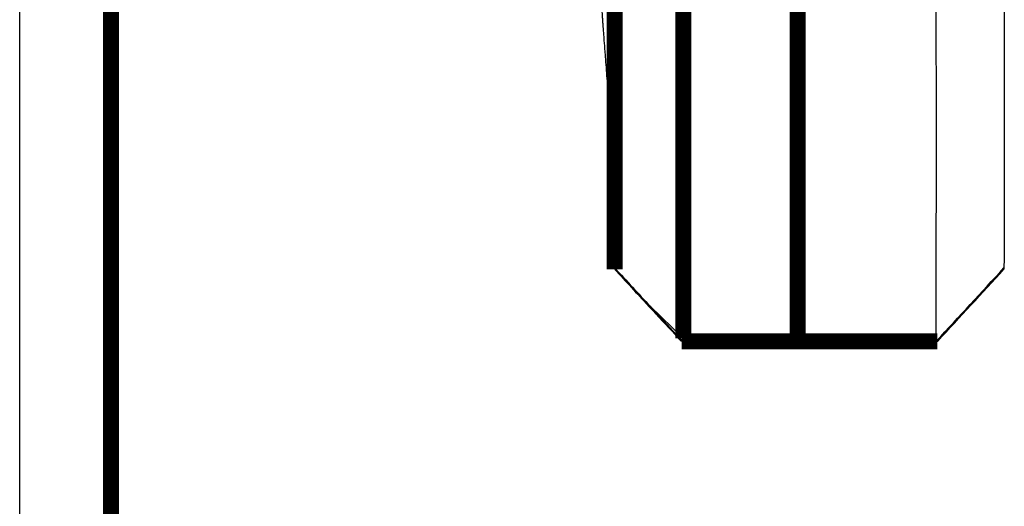
# Model space of a CAD drawing. Extents: x 300 to 1423, y 38 to 1104.
# Drawn here: x 1308 to 1351, y 364 to 386 of the extents above; entities that cross this region are included whole.
import ezdxf

# ---------------------------------------------------------------- set-up
doc = ezdxf.new("R2010")
doc.units = 0
doc.header["$MEASUREMENT"] = 0
doc.layers.add('2', color=7, linetype='CONTINUOUS')

msp = doc.modelspace()

# ---------------------------------------------------------------- linework, layer by layer
at = {"layer": '2', "color": 3, "linetype": 'CONTINUOUS'}
for p, q in [((1307.6775, 205.92373), (1307.6775, 736.7429)), ((1333.6648, 400.71491), (1333.6648, 379.14919)), ((1335.2678, 373.04891), (1336.7172, 371.65094)), ((1341.7172, 371.62432), (1336.7171, 371.62432)), ((1347.7574, 371.62435), (1341.7172, 371.62435))]:
    msp.add_line(p, q, dxfattribs=at)
at = {"layer": '2', "color": 40, "linetype": 'CONTINUOUS', "const_width": 0.7}
for points in [[(1311.6775, 736.7429), (1311.6775, 205.92373)], [(1333.7172, 374.72389), (1333.7172, 394.79682)], [(1341.7172, 394.83836), (1341.7172, 371.62432)], [(1336.7172, 371.65094), (1336.7172, 394.73952)], [(1333.7166, 374.66582), (1333.7172, 374.72389)], [(1336.6421, 371.52056), (1341.7172, 371.52056)], [(1341.7172, 371.62432), (1341.7172, 371.52056)], [(1341.7172, 371.52058), (1347.8319, 371.52058)]]:
    msp.add_lwpolyline(points, dxfattribs=at)
at = {"layer": '2', "color": 3, "linetype": 'CONTINUOUS'}
for points in [[(1335.2678, 373.04897), (1335.2641, 373.04888, -0.00480299), (1335.2604, 373.04887, -0.00494123), (1335.2567, 373.04893, -0.0051014), (1335.2532, 373.04906, -0.00527579), (1335.2496, 373.04927, -0.00545502), (1335.2462, 373.04956, -0.00562937), (1335.2428, 373.04991, -0.00581249), (1335.2394, 373.05035, -0.00599437), (1335.2361, 373.05085, -0.00618336), (1335.2329, 373.05143, -0.00636896), (1335.2297, 373.05209, -0.00655758), (1335.2266, 373.05282, -0.00673843), (1335.2235, 373.05363, -0.00693064), (1335.2205, 373.05451, -0.00712333), (1335.2176, 373.05547, -0.00728528), (1335.2147, 373.05651, -0.00740824), (1335.2119, 373.05762, -0.00763929), (1335.2092, 373.05881, -0.0079548), (1335.2065, 373.06007, -0.00787455), (1335.2038, 373.06141, -0.00746632), (1335.2013, 373.06281, -0.0083658), (1335.1987, 373.06431, -0.01012383), (1335.1962, 373.06595, -0.00776438), (1335.1939, 373.06752, -0.0026553), (1335.1918, 373.06899, -0.01107453), (1335.1893, 373.07104, -0.01922002), (1335.1856, 373.07443, -0.00937911), (1335.1809, 373.079, -0.00494978)], [(1335.6052, 372.68527), (1335.6014, 372.68523, -0.00428063), (1335.5976, 372.68527, -0.00441645), (1335.5939, 372.68536, -0.00457413), (1335.5903, 372.68553, -0.00474589), (1335.5867, 372.68576, -0.00492536), (1335.5832, 372.68606, -0.00510248), (1335.5797, 372.68643, -0.00529148), (1335.5764, 372.68686, -0.00548167), (1335.573, 372.68736, -0.00568314), (1335.5698, 372.68793, -0.0058842), (1335.5666, 372.68857, -0.00609366), (1335.5635, 372.68928, -0.00629885), (1335.5604, 372.69005, -0.00652108), (1335.5574, 372.69089, -0.00674714), (1335.5545, 372.6918, -0.0069512), (1335.5517, 372.69278, -0.00712051), (1335.5489, 372.69383, -0.00740134), (1335.5462, 372.69494, -0.00776962), (1335.5435, 372.69613, -0.00775887), (1335.541, 372.69738, -0.00741693), (1335.5385, 372.69869, -0.00838234), (1335.536, 372.70009, -0.0102457), (1335.5336, 372.70161, -0.00794191), (1335.5314, 372.70308, -0.00273126), (1335.5294, 372.70444, -0.01144821), (1335.527, 372.70634, -0.02022257), (1335.5235, 372.70948, -0.0100171), (1335.5191, 372.7137, -0.00532135)]]:
    msp.add_lwpolyline(points, format="xyb", dxfattribs=at)
at = {"layer": '2', "color": 40, "linetype": 'CONTINUOUS'}
for points, knots in [([(1347.7573, 394.8383), (1347.7655, 392.08302), (1347.7737, 386.75779), (1347.7759, 379.86915), (1347.7737, 374.57427), (1347.7655, 372.36267), (1347.7573, 371.62434)], [2.346918, 2.346918, 2.346918, 2.346918, 4.1546083, 5.9626083, 7.7706084, 9.5782987, 9.5782987, 9.5782987, 9.5782987]), ([(1350.748, 394.78578), (1350.7546, 392.55759), (1350.7621, 388.005), (1350.7643, 381.97515), (1350.7621, 377.34361), (1350.7546, 375.38862), (1350.748, 374.73095)], [2.5259056, 2.5259056, 2.5259056, 2.5259056, 4.1546083, 5.9626083, 7.7706084, 9.3993128, 9.3993128, 9.3993128, 9.3993128]), ([(1333.1446, 386.14273), (1333.1469, 386.09814), (1333.1491, 386.05756), (1333.1533, 385.98325), (1333.1553, 385.94925), (1333.1593, 385.88247), (1333.1613, 385.84975), (1333.165, 385.78777), (1333.1668, 385.75858), (1333.1704, 385.69785), (1333.1723, 385.66825), (1333.1763, 385.60979), (1333.1784, 385.581), (1333.1825, 385.52593), (1333.1845, 385.49953), (1333.1886, 385.44451), (1333.1906, 385.41579), (1333.1927, 385.38864)], [2.0431523, 2.0431523, 2.0431523, 2.0431523, 2.1797639, 2.1797639, 2.3003574, 2.3003574, 2.4193806, 2.4193806, 2.5251499, 2.5251499, 2.6370538, 2.6370538, 2.7615791, 2.7615791, 2.8796645, 2.8796645, 3, 3, 3, 3]), ([(1333.1927, 385.38864), (1333.1955, 385.35131), (1333.2045, 385.23227), (1333.2195, 385.03418), (1333.2344, 384.83654), (1333.2553, 384.55985), (1333.2762, 384.28317), (1333.318, 383.72983), (1333.3598, 383.17662), (1333.4076, 382.54463), (1333.4375, 382.14968), (1333.4584, 381.87327), (1333.4704, 381.71533), (1333.4823, 381.55751), (1333.5032, 381.28149), (1333.5271, 380.96619), (1333.5569, 380.57213), (1333.5808, 380.25695), (1333.6107, 379.86305), (1333.6331, 379.5677), (1333.6531, 379.30352), (1333.6612, 379.19683), (1333.6649, 379.14917)], [2, 2, 2, 2, 2.0429389, 2.1278825, 2.2128344, 2.2553134, 2.4252504, 2.5102313, 2.8502382, 3.0202915, 3.1903781, 3.2754338, 3.3179648, 3.3604979, 3.4454373, 3.615341, 3.7003053, 3.8702588, 3.9552479, 4.125251, 4.1890107, 4.2404507, 4.2404507, 4.2404507, 4.2404507]), ([(1333.6649, 379.14917), (1333.6657, 379.11342), (1333.6677, 379.02221), (1333.6702, 378.90531), (1333.6729, 378.77693), (1333.6787, 378.49444), (1333.691, 377.82684), (1333.7082, 376.60758), (1333.7151, 375.59525), (1333.7165, 374.99397)], [2.0123956, 2.0123956, 2.0123956, 2.0123956, 2.055656, 2.1114008, 2.1392732, 2.1950178, 2.4179962, 2.8639526, 3.5186545, 3.5186545, 3.5186545, 3.5186545]), ([(1333.7165, 374.99397), (1333.7168, 374.88079), (1333.7105, 374.75064), (1333.7172, 374.67887), (1333.7171, 374.66987)], [0, 0, 0, 0, 0.0005163516, 0.0008369731, 0.0008369731, 0.0008369731, 0.0008369731]), ([(1347.7573, 371.62434), (1347.7571, 371.59622), (1347.7783, 371.56448), (1347.7864, 371.53874), (1347.7962, 371.5328)], [0, 0, 0, 0, 0.0003236567, 0.0005212417, 0.0005212417, 0.0005212417, 0.0005212417])]:
    msp.add_open_spline(points, degree=3, knots=knots, dxfattribs=at)
for points in [[(1333.7167, 374.66581), (1334.2041, 374.13587), (1334.6922, 373.60696), (1335.1809, 373.079)], [(1347.8529, 371.53063), (1348.8208, 372.57477), (1349.7863, 373.62231), (1350.7489, 374.67379)], [(1350.748, 374.73095), (1350.7476, 374.6922), (1350.7471, 374.67355), (1350.7489, 374.67379)], [(1335.1845, 373.07493), (1335.296, 372.95446), (1335.4076, 372.83403), (1335.5191, 372.7137)], [(1335.5195, 372.71312), (1335.8864, 372.31733), (1336.2536, 371.92208), (1336.6212, 371.52743)], [(1336.675, 371.53483), (1336.6515, 371.51674), (1336.6344, 371.51499), (1336.6212, 371.52743)], [(1336.675, 371.53483), (1336.7008, 371.54957), (1336.7171, 371.57888), (1336.7171, 371.62434)], [(1336.7171, 371.62434), (1336.7172, 371.63314), (1336.7172, 371.64201), (1336.7172, 371.65089)], [(1347.7962, 371.5328), (1347.8216, 371.51784), (1347.8414, 371.51751), (1347.8529, 371.53063)]]:
    msp.add_open_spline(points, degree=3, dxfattribs=at)
at = {"layer": '2', "color": 3, "linetype": 'CONTINUOUS'}
for points in [[(1333.7171, 374.72384), (1334.2318, 374.1665), (1334.7475, 373.60938), (1335.2678, 373.04897)], [(1347.7962, 371.5328), (1348.782, 372.59585), (1349.7661, 373.66193), (1350.748, 374.73095)], [(1335.2678, 373.04897), (1335.3801, 372.92781), (1335.4924, 372.80677), (1335.6052, 372.68527)], [(1335.6052, 372.68527), (1335.9624, 372.30041), (1336.3199, 371.916), (1336.675, 371.53483)]]:
    msp.add_open_spline(points, degree=3, dxfattribs=at)

doc.saveas('drawing.dxf')
